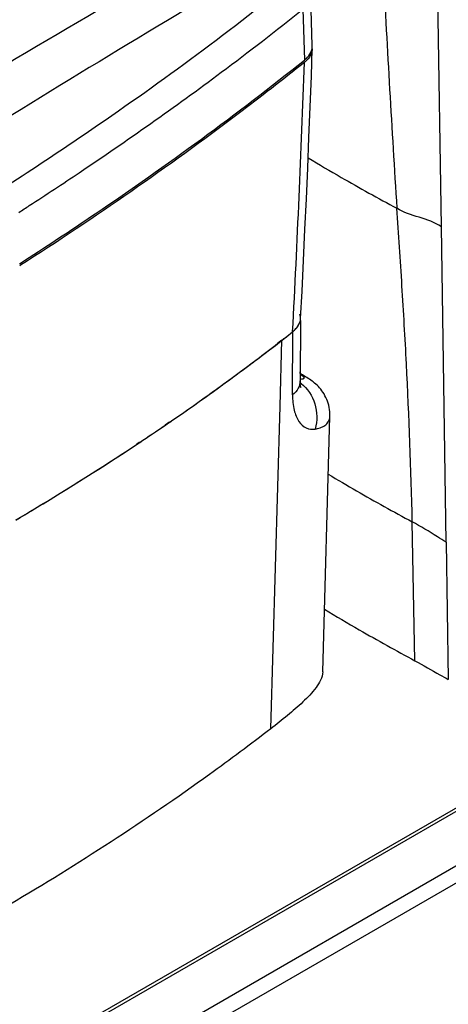
# Model space of a CAD drawing. Units: millimetres. Extents: x 0 to 594, y 0 to 420.
# Drawn here: x 461 to 482, y 218 to 265 of the extents above; entities that cross this region are included whole.
import ezdxf

# ---------------------------------------------------------------- set-up
doc = ezdxf.new("R2010")
doc.units = ezdxf.units.MM
doc.header["$LTSCALE"] = 32.67
doc.layers.get('0').update_dxf_attribs({"linetype": 'CONTINUOUS'})

msp = doc.modelspace()

# ---------------------------------------------------------------- linework, layer by layer
at = {"color": 7, "linetype": 'CONTINUOUS'}
for p, q in [((475.0069, 264.0854), (474.9374, 266.5613)), ((460.8767, 253.4301), (460.8319, 253.4009)), ((460.8771, 253.4301), (460.8319, 253.4009)), ((474.4307, 250.847), (474.4308, 250.8771)), ((451.093, 209.2641), (522.2453, 250.3775)), ((474.4305, 250.7537), (474.4217, 247.8315)), ((473.5347, 249.7933), (473.3443, 249.6477)), ((473.5347, 249.7933), (473.3459, 249.647)), ((474.4719, 248.1474), (474.4227, 248.1757)), ((475.514, 233.7068), (475.8594, 246.1013)), ((468.1036, 245.8266), (467.8763, 245.6708)), ((466.6473, 244.8412), (466.4978, 244.7417)), ((461.5008, 241.5889), (461.5445, 241.6151)), ((461.504, 241.5871), (461.5477, 241.6133))]:
    msp.add_line(p, q, dxfattribs=at)
at = {"color": 9, "linetype": 'CONTINUOUS'}
for p, q in [((481.262, 255.2892), (481.0826, 267.018)), ((474.5541, 265.8552), (474.6239, 263.3825)), ((481.4955, 239.9998), (481.262, 255.2892)), ((451.343, 209.2393), (522.4953, 250.3528)), ((474.0528, 247.1412), (474.0581, 250.2075)), ((525.5005, 249.4346), (453.0224, 207.5551)), ((473.4441, 246.6044), (473.5347, 249.7933)), ((453.7296, 207.1471), (525.5007, 248.618)), ((474.426, 248.1764), (474.4229, 248.2557)), ((474.4261, 248.1764), (474.423, 248.2557)), ((472.9988, 230.9464), (473.4441, 246.6044)), ((479.9825, 234.245), (479.8498, 240.9846)), ((481.4967, 239.9992), (481.5946, 233.3407))]:
    msp.add_line(p, q, dxfattribs=at)
at = {"color": 7, "linetype": 'CONTINUOUS'}
for points in [[(474.4423, 250.8469), (474.5098, 252.173), (474.5833, 253.6692), (474.6538, 255.1633), (474.7214, 256.6551), (474.7859, 258.1447), (474.8475, 259.632), (474.906, 261.1171), (474.9617, 262.5999), (475.0093, 263.9353)], [(474.6035, 248.0702), (474.5266, 248.1155), (474.4715, 248.1476)], [(475.8594, 246.1013), (475.8594, 246.2155), (475.8534, 246.3236), (475.8417, 246.4301), (475.8246, 246.5346), (475.8023, 246.637), (475.7751, 246.7367), (475.7433, 246.8336), (475.7072, 246.9275), (475.6671, 247.018), (475.6235, 247.1049), (475.5765, 247.1883), (475.5265, 247.2679), (475.4738, 247.3439), (475.4187, 247.4161), (475.3617, 247.4843), (475.3025, 247.5492), (475.2418, 247.6103), (475.181, 247.6669), (475.1194, 247.72), (475.0568, 247.7702), (474.9947, 247.8169), (474.9339, 247.8602), (474.8724, 247.902), (474.8087, 247.9437), (474.7432, 247.9852), (474.6755, 248.0269), (474.6035, 248.0702)], [(474.438, 247.5355), (474.4422, 247.5272), (474.4518, 247.5063), (474.4547, 247.499), (474.4526, 247.506), (474.4473, 247.5272), (474.4403, 247.5632), (474.4329, 247.6144), (474.4266, 247.6807), (474.4225, 247.7621), (474.4217, 247.8315)], [(468.1032, 245.8268), (468.0588, 245.7959), (467.8749, 245.6715)], [(466.6471, 244.8413), (466.6245, 244.826), (466.4968, 244.7422)]]:
    msp.add_lwpolyline(points, dxfattribs=at)
at = {"color": 9, "linetype": 'CONTINUOUS'}
for centre, radius, start, end in [((819.8119, -347.299), 713.5095, 119.8064099, 121.2133674), ((834.5815, -366.6715), 732.7209, 119.8307828, 122.708563), ((731.9561, -175.6212), 513.9058, 120.287851, 122.26629), ((1307.887, 309.7935), 830.5113, 182.9031636, 183.7001424), ((381.7962, 381.67), 148.3816, 306.759653, 308.69176), ((-283.0795, 289.8447), 758.1717, 357.0024471, 357.9916585), ((523.9488, 340.0474), 95.0865, 238.88098, 240.00325), ((525.6076, 342.924), 98.4071, 240.004152, 241.801133), ((357.9193, 415.6817), 189.9487, 302.789999, 302.972992), ((472.046, 244.2535), 4.5388, 57.77892, 58.42595), ((474.1371, 247.5667), 0.6702, 60.07185, 64.76343), ((473.3206, 246.253), 1.8487, 51.68943, 53.32058), ((526.9489, 328.7465), 99.6001, 239.087233, 240.002537), ((529.0829, 332.4745), 103.8956, 240.011219, 241.714153)]:
    msp.add_arc(centre, radius, start, end, dxfattribs=at)
at = {"color": 7, "linetype": 'CONTINUOUS'}
for centre, radius, start, end in [((474.3334, 264.0666), 0.6737, 356.04192, 1.60167), ((474.3354, 263.9586), 0.6743, 1.87294, 5.66433), ((474.337, 263.9586), 0.6727, 358.00958, 1.86953), ((473.7369, 264.3858), 1.4234, 308.68205, 311.43174), ((473.7617, 250.8792), 0.6691, 357.31308, 359.82125), ((473.7651, 250.8823), 0.6781, 349.0698, 357.01277), ((473.3214, 251.1423), 1.1895, 313.70745, 318.907), ((473.7392, 250.8873), 0.7045, 344.2624, 349.0667), ((449.4947, 280.744), 39.1902, 307.83723, 308.2134), ((452.4117, 277.0373), 34.4734, 308.215, 308.53296), ((454.3216, 274.6374), 31.4062, 308.53491, 308.73542), ((455.5662, 273.0858), 29.4171, 308.73542, 308.94771), ((473.2099, 251.2587), 1.3507, 308.90094, 313.71321), ((405.342, 337.5826), 111.163, 307.039397, 307.716144), ((403.5915, 339.9102), 114.0754, 306.179099, 306.849303), ((404.4651, 338.7411), 112.6159, 306.850332, 307.040451), ((401.8782, 342.2606), 116.9839, 305.332282, 306.000512), ((402.735, 341.0778), 115.5235, 306.001536, 306.180134), ((400.2041, 344.6294), 119.8846, 304.497757, 305.172105), ((401.0463, 343.4303), 118.4193, 305.173159, 305.333316), ((398.5632, 347.0231), 122.7868, 303.675622, 304.367552), ((395.4171, 351.7863), 128.4952, 300.973892, 303.585319), ((391.7902, 357.7133), 135.4436, 300.551045, 300.999044), ((391.7692, 357.7579), 135.494, 300.551089, 300.975476), ((527.8349, 323.3217), 101.1151, 238.89535, 240.005217), ((529.9395, 326.9638), 105.3215, 240.004141, 241.684343)]:
    msp.add_arc(centre, radius, start, end, dxfattribs=at)
at = {"color": 9, "linetype": 'CONTINUOUS'}
for points, knots in [([(460.0411, 257.1855), (461.2642, 257.9739), (465.9509, 261.0716), (470.4926, 264.3918), (473.7412, 266.9946)], [0, 0, 0, 0, 0.2590275, 1, 1, 1, 1]), ([(461.2976, 256.3285), (462.1079, 256.8541), (465.2594, 258.9333), (468.3458, 261.1118), (470.5966, 262.7937)], [0, 0, 0, 0, 0.2557963, 1, 1, 1, 1]), ([(481.262, 255.2892), (480.9451, 255.5197), (480.1899, 255.7661), (479.4314, 255.9844), (479.107, 256.1967)], [0, 0, 0, 0, 0.5027104, 1, 1, 1, 1]), ([(479.8498, 240.9846), (479.7995, 243.5404), (479.6494, 247.3582), (479.3627, 252.4272), (479.1884, 254.9419), (479.1072, 256.1965)], [0, 0, 0, 0, 0.5035092, 0.752381, 1, 1, 1, 1]), ([(474.5764, 247.935), (474.5884, 247.9391), (474.6094, 247.9448), (474.6343, 247.9796), (474.5948, 248.0045), (474.5474, 248.0428), (474.4985, 248.0728), (474.4661, 248.0933)], [0, 0, 0, 0, 0.1439842, 0.2528645, 0.3785933, 0.5657201, 1, 1, 1, 1]), ([(474.4216, 247.8315), (474.4213, 247.7066), (474.345, 247.4373), (474.1617, 247.233), (474.0528, 247.1412)], [0, 0, 0, 0, 0.4672793, 1, 1, 1, 1]), ([(474.4666, 247.7036), (474.7784, 247.4572), (475.2527, 246.7357), (475.2543, 245.8796), (475.1423, 245.4859)], [0, 0, 0, 0, 0.4926304, 1, 1, 1, 1]), ([(474.0528, 247.1412), (474.0524, 246.8925), (474.0907, 246.443), (474.3047, 245.8662), (474.6795, 245.4994), (475.0016, 245.4605), (475.1423, 245.4859)], [0, 0, 0, 0, 0.3328908, 0.5982119, 0.808615, 1, 1, 1, 1]), ([(475.1423, 245.4859), (475.2267, 245.5011), (475.3902, 245.5397), (475.6206, 245.6417), (475.8104, 245.828), (475.8568, 246.0077), (475.8594, 246.1013)], [0, 0, 0, 0, 0.2499727, 0.4884802, 0.7269435, 1, 1, 1, 1]), ([(481.4955, 239.9998), (481.3522, 240.0853), (480.808, 240.4204), (480.2677, 240.764), (479.8498, 240.9846)], [0, 0, 0, 0, 0.2608749, 1, 1, 1, 1])]:
    msp.add_open_spline(points, degree=3, knots=knots, dxfattribs=at)
at = {"color": 7, "linetype": 'CONTINUOUS'}
for points, knots in [([(474.6239, 263.3825), (474.6577, 263.4096), (474.7784, 263.5151), (474.88, 263.645), (474.9314, 263.7503)], [0, 0, 0, 0, 0.2697032, 1, 1, 1, 1]), ([(475.0093, 263.9353), (475.0078, 263.8933), (474.9852, 263.7168), (474.8945, 263.5539), (474.8079, 263.4504)], [0, 0, 0, 0, 0.2375985, 1, 1, 1, 1]), ([(460.8261, 253.5079), (462.0582, 254.3018), (466.7782, 257.4202), (471.3524, 260.7625), (474.6239, 263.3825)], [0, 0, 0, 0, 0.2591038, 1, 1, 1, 1]), ([(474.6265, 263.2746), (473.5668, 262.4257), (469.1154, 258.9646), (464.4747, 255.7495), (460.8771, 253.4301)], [0, 0, 0, 0, 0.2408085, 1, 1, 1, 1]), ([(474.0549, 250.1974), (474.0999, 250.2329), (474.2551, 250.3696), (474.3766, 250.5519), (474.4173, 250.6962)], [0, 0, 0, 0, 0.2765059, 1, 1, 1, 1]), ([(474.2179, 250.3604), (474.2352, 250.3803), (474.2986, 250.4586), (474.3502, 250.5467), (474.3781, 250.6156)], [0, 0, 0, 0, 0.2623669, 1, 1, 1, 1]), ([(461.5477, 241.6133), (462.6609, 242.2821), (466.9587, 244.9497), (471.0996, 247.8731), (474.0549, 250.1974)], [0, 0, 0, 0, 0.2567242, 1, 1, 1, 1]), ([(479.9825, 234.2442), (480.3888, 234.0252), (480.9181, 233.7075), (481.4596, 233.4116), (481.5971, 233.3394)], [0, 0, 0, 0, 0.7481291, 1, 1, 1, 1]), ([(475.5139, 233.7068), (475.5061, 233.4305), (475.1893, 232.8777), (474.5499, 232.2259), (473.7986, 231.5737), (473.2694, 231.1556), (472.9988, 230.9464)], [0, 0, 0, 0, 0.2181392, 0.4669545, 0.7300267, 1, 1, 1, 1]), ([(472.9988, 230.9464), (472.0191, 230.1892), (467.941, 227.1459), (463.6644, 224.3713), (460.3493, 222.4145)], [0, 0, 0, 0, 0.2433853, 1, 1, 1, 1])]:
    msp.add_open_spline(points, degree=3, knots=knots, dxfattribs=at)
for points in [[(474.9314, 263.7503), (474.9723, 263.8341), (474.9991, 263.927), (475.0055, 264.0201)], [(474.8079, 263.4504), (474.7684, 263.4033), (474.7249, 263.3593), (474.6788, 263.3186)], [(474.4308, 250.8771), (474.431, 250.9399), (474.4221, 251.0033), (474.4051, 251.0637)]]:
    msp.add_open_spline(points, degree=3, dxfattribs=at)
at = {"color": 9, "linetype": 'CONTINUOUS'}
for points in [[(474.5471, 247.9267), (474.557, 247.9291), (474.5668, 247.9318), (474.5764, 247.935)], [(474.4219, 247.9077), (474.464, 247.9116), (474.5061, 247.9167), (474.5471, 247.9267)]]:
    msp.add_open_spline(points, degree=3, dxfattribs=at)

doc.saveas('drawing.dxf')
